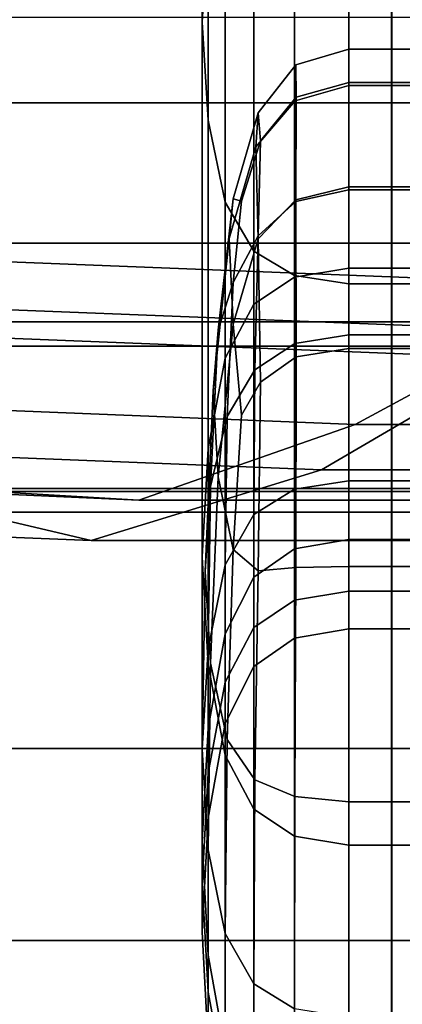
# Model space of a CAD drawing. Extents: x -0.341 to 0.373, y -0.441 to 0.353.
# Drawn here: x -0.135 to -0.132, y -0.429 to -0.422 of the extents above; entities that cross this region are included whole.
import ezdxf

# ---------------------------------------------------------------- set-up
doc = ezdxf.new("R2010")
doc.units = 0

msp = doc.modelspace()

# ---------------------------------------------------------------- linework, layer by layer
for points in [[(-0.1331501, -0.4157647, 1.0497358), (-0.1331073, -0.4151423, 1.0492494), (-0.1331073, -0.4213223, 1.0459189), (-0.1331501, -0.4220582, 1.0462954)], [(-0.1331501, -0.4157647, 1.0497358), (-0.1331501, -0.4220582, 1.0462954), (-0.1331073, -0.4227942, 1.0466719), (-0.1331073, -0.4163871, 1.0502222)], [(-0.1331073, -0.4163871, 1.0502222), (-0.1331073, -0.4227942, 1.0466719), (-0.132979, -0.4234074, 1.0469856), (-0.132979, -0.4169058, 1.0506275)], [(-0.1327651, -0.417217, 1.0508707), (-0.132979, -0.4169058, 1.0506275), (-0.132979, -0.4234074, 1.0469856), (-0.1327651, -0.4237754, 1.0471737)], [(-0.1324585, -0.4173726, 1.0509923), (-0.1327651, -0.417217, 1.0508707), (-0.1327651, -0.4237754, 1.0471737), (-0.1324585, -0.4239594, 1.0472679)], [(-0.1324585, -0.4173726, 1.0509923), (-0.1324585, -0.4239594, 1.0472679), (-0.132052, -0.4240207, 1.0472993), (-0.132052, -0.4174244, 1.0510328)], [(-0.132052, -0.4174244, 1.0510328), (-0.132052, -0.4240207, 1.0472993), (-0.1315384, -0.4240207, 1.0472993), (-0.1315384, -0.4174244, 1.0510328)], [(-0.1371117, -0.4226636, 0.9686215), (-0.1371117, -0.4198942, 0.9585363), (-0.1317308, -0.4198942, 0.9585363), (-0.1317308, -0.4226636, 0.9686215)], [(-0.1266832, -0.4226636, 0.9686215), (-0.1317308, -0.4226636, 0.9686215), (-0.1317308, -0.4198942, 0.9585363), (-0.1266832, -0.4198942, 0.9585363)], [(-0.1324585, -0.4239704, 1.0429069), (-0.1327651, -0.4241732, 1.0429668), (-0.1327651, -0.420341, 1.045417), (-0.1324585, -0.420157, 1.0453228)], [(-0.1324585, -0.4239704, 1.0429069), (-0.1324585, -0.420157, 1.0453228), (-0.132052, -0.4200957, 1.0452914), (-0.132052, -0.4239028, 1.0428869)], [(-0.132052, -0.4239028, 1.0428869), (-0.132052, -0.4200957, 1.0452914), (-0.1315384, -0.4200957, 1.0452914), (-0.1315384, -0.4239028, 1.0428869)], [(-0.1327651, -0.4241732, 1.0429668), (-0.132979, -0.4245789, 1.0430868), (-0.132979, -0.420709, 1.0456052), (-0.1327651, -0.420341, 1.045417)], [(-0.1331073, -0.4252551, 1.0432866), (-0.1331073, -0.4213223, 1.0459189), (-0.132979, -0.420709, 1.0456052), (-0.132979, -0.4245789, 1.0430868)], [(-0.1369531, -0.4207736, 1.0207276), (-0.1315734, -0.4207736, 1.0207276), (-0.131108, -0.4237154, 1.0280784), (-0.1364843, -0.4237154, 1.0280784)], [(-0.1331501, -0.4260665, 1.0435264), (-0.1331501, -0.4220582, 1.0462954), (-0.1331073, -0.4213223, 1.0459189), (-0.1331073, -0.4252551, 1.0432866)], [(-0.1371095, -0.421535, 1.0223796), (-0.1371097, -0.4244881, 1.0264761), (-0.1317287, -0.4244881, 1.0264761), (-0.1317286, -0.421535, 1.0223796)], [(-0.126681, -0.421535, 1.0223796), (-0.1317286, -0.421535, 1.0223796), (-0.1317287, -0.4244881, 1.0264761), (-0.1266811, -0.4244881, 1.0264761)], [(-0.1364428, -0.4220239, 1.0446951), (-0.1359982, -0.424306, 1.0432807), (-0.130865, -0.424306, 1.0432807), (-0.1313182, -0.4220239, 1.0446951)], [(-0.1331501, -0.4260665, 1.0435264), (-0.1331073, -0.4268779, 1.0437663), (-0.1331073, -0.4227942, 1.0466719), (-0.1331501, -0.4220582, 1.0462954)], [(-0.1324543, -0.4226479, 1.0203329), (-0.1324502, -0.4223799, 1.021029), (-0.132052, -0.4222606, 1.0207813), (-0.132052, -0.4225327, 1.0200663)], [(-0.1324502, -0.4223799, 1.021029), (-0.132446, -0.4226202, 1.0228088), (-0.132052, -0.4225104, 1.0226156), (-0.132052, -0.4222606, 1.0207813)], [(-0.132052, -0.4225327, 1.0200663), (-0.132052, -0.4222606, 1.0207813), (-0.1315384, -0.4222606, 1.0207813), (-0.1315384, -0.4225327, 1.0200663)], [(-0.132052, -0.4222606, 1.0207813), (-0.132052, -0.4225104, 1.0226156), (-0.1315384, -0.4225104, 1.0226156), (-0.1315384, -0.4222606, 1.0207813)], [(-0.1324543, -0.4226479, 1.0203329), (-0.1327485, -0.4229933, 1.0211328), (-0.1327318, -0.422738, 1.0217723), (-0.1324502, -0.4223799, 1.021029)], [(-0.1324502, -0.4223799, 1.021029), (-0.1327318, -0.422738, 1.0217723), (-0.1327152, -0.4229496, 1.0233881), (-0.132446, -0.4226202, 1.0228088)], [(-0.1324502, -0.4234027, 1.0256577), (-0.132052, -0.4233164, 1.0255592), (-0.132052, -0.4225104, 1.0226156), (-0.132446, -0.4226202, 1.0228088)], [(-0.132052, -0.4233164, 1.0255592), (-0.1315384, -0.4233164, 1.0255592), (-0.1315384, -0.4225104, 1.0226156), (-0.132052, -0.4225104, 1.0226156)], [(-0.1324543, -0.4226479, 1.0203329), (-0.132052, -0.4225327, 1.0200663), (-0.132052, -0.4232926, 1.0204805), (-0.1324502, -0.42339, 1.0207347)], [(-0.132052, -0.4225327, 1.0200663), (-0.1315384, -0.4225327, 1.0200663), (-0.1315384, -0.4232926, 1.0204805), (-0.132052, -0.4232926, 1.0204805)], [(-0.1371117, -0.4257319, 0.9786236), (-0.1371117, -0.4226636, 0.9686215), (-0.1317308, -0.4226636, 0.9686215), (-0.1317308, -0.4257319, 0.9786236)], [(-0.1324543, -0.4226479, 1.0203329), (-0.1324502, -0.42339, 1.0207347), (-0.1327318, -0.4236822, 1.0214971), (-0.1327485, -0.4229933, 1.0211328)], [(-0.1324502, -0.4234027, 1.0256577), (-0.132446, -0.4226202, 1.0228088), (-0.1327152, -0.4229496, 1.0233881), (-0.1327318, -0.4236618, 1.0259529)], [(-0.1266832, -0.4257319, 0.9786236), (-0.1317308, -0.4257319, 0.9786236), (-0.1317308, -0.4226636, 0.9686215), (-0.1266832, -0.4226636, 0.9686215)], [(-0.1327485, -0.4229933, 1.0211328), (-0.1329487, -0.4236809, 1.0227247), (-0.1329184, -0.423384, 1.0232615), (-0.1327318, -0.422738, 1.0217723)], [(-0.1327318, -0.422738, 1.0217723), (-0.1329184, -0.423384, 1.0232615), (-0.132857, -0.4234012, 1.0241688), (-0.1327152, -0.4229496, 1.0233881)], [(-0.1331073, -0.4268779, 1.0437663), (-0.132979, -0.427554, 1.0439662), (-0.132979, -0.4234074, 1.0469856), (-0.1331073, -0.4227942, 1.0466719)], [(-0.1327318, -0.4236618, 1.0259529), (-0.1327152, -0.4229496, 1.0233881), (-0.132857, -0.4234012, 1.0241688), (-0.1329184, -0.4240109, 1.0260985)], [(-0.1327485, -0.4229933, 1.0211328), (-0.1327318, -0.4236822, 1.0214971), (-0.1329184, -0.4243233, 1.0229878), (-0.1329487, -0.4236809, 1.0227247)], [(-0.1324564, -0.424469, 1.0291402), (-0.132052, -0.4244037, 1.0291275), (-0.132052, -0.4233164, 1.0255592), (-0.1324502, -0.4234027, 1.0256577)], [(-0.1324502, -0.42339, 1.0207347), (-0.132052, -0.4232926, 1.0204805), (-0.132052, -0.424506, 1.0220339), (-0.132446, -0.4245689, 1.0222408)], [(-0.132052, -0.4232926, 1.0204805), (-0.1315384, -0.4232926, 1.0204805), (-0.1315384, -0.424506, 1.0220339), (-0.132052, -0.424506, 1.0220339)], [(-0.132052, -0.4244037, 1.0291275), (-0.1315384, -0.4244037, 1.0291275), (-0.1315384, -0.4233164, 1.0255592), (-0.132052, -0.4233164, 1.0255592)], [(-0.1330693, -0.4248223, 1.0253675), (-0.1330313, -0.4243674, 1.0257473), (-0.1329184, -0.423384, 1.0232615), (-0.1329487, -0.4236809, 1.0227247)], [(-0.1330313, -0.4243674, 1.0257473), (-0.1329184, -0.4240109, 1.0260985), (-0.132857, -0.4234012, 1.0241688), (-0.1329184, -0.423384, 1.0232615)], [(-0.1324564, -0.424469, 1.0291402), (-0.1324502, -0.4234027, 1.0256577), (-0.1327318, -0.4236618, 1.0259529), (-0.1327568, -0.4246649, 1.0291786)], [(-0.1324502, -0.42339, 1.0207347), (-0.132446, -0.4245689, 1.0222408), (-0.1327152, -0.4247577, 1.0228612), (-0.1327318, -0.4236822, 1.0214971)], [(-0.1327651, -0.4279597, 1.0440861), (-0.1327651, -0.4237754, 1.0471737), (-0.132979, -0.4234074, 1.0469856), (-0.132979, -0.427554, 1.0439662)], [(-0.1330693, -0.4248223, 1.0253675), (-0.1329487, -0.4236809, 1.0227247), (-0.1329184, -0.4243233, 1.0229878), (-0.1330313, -0.425467, 1.0254269)], [(-0.1327568, -0.4246649, 1.0291786), (-0.1327318, -0.4236618, 1.0259529), (-0.1329184, -0.4240109, 1.0260985), (-0.1329639, -0.4250142, 1.0291439)], [(-0.1327318, -0.4236822, 1.0214971), (-0.1327152, -0.4247577, 1.0228612), (-0.132857, -0.4250061, 1.0237012), (-0.1329184, -0.4243233, 1.0229878)], [(-0.1364843, -0.4237154, 1.0280784), (-0.131108, -0.4237154, 1.0280784), (-0.1301773, -0.4255776, 1.0335258), (-0.1355464, -0.4255776, 1.0335258)], [(-0.136012, -0.4243728, 1.0382653), (-0.130825, -0.4245785, 1.0381708), (-0.1301512, -0.4240311, 1.0382252), (-0.1353033, -0.4238282, 1.0383184)], [(-0.1358046, -0.4241676, 1.0388267), (-0.1353033, -0.4238282, 1.0383184), (-0.1301512, -0.4240311, 1.0382252), (-0.1306954, -0.4243672, 1.0387352)], [(-0.1324585, -0.4281625, 1.0441461), (-0.1324585, -0.4239594, 1.0472679), (-0.1327651, -0.4237754, 1.0471737), (-0.1327651, -0.4279597, 1.0440861)], [(-0.1324585, -0.4260071, 1.04084), (-0.1324585, -0.4239704, 1.0429069), (-0.132052, -0.4239028, 1.0428869), (-0.132052, -0.4259363, 1.040832)], [(-0.132052, -0.4259363, 1.040832), (-0.132052, -0.4239028, 1.0428869), (-0.1315384, -0.4239028, 1.0428869), (-0.1315384, -0.4259363, 1.040832)], [(-0.1324585, -0.4260071, 1.04084), (-0.1327651, -0.4262196, 1.0408641), (-0.1327651, -0.4241732, 1.0429668), (-0.1324585, -0.4239704, 1.0429069)], [(-0.1324585, -0.4281625, 1.0441461), (-0.132052, -0.4282302, 1.044166), (-0.132052, -0.4240207, 1.0472993), (-0.1324585, -0.4239594, 1.0472679)], [(-0.1330883, -0.4255402, 1.0289377), (-0.1329639, -0.4250142, 1.0291439), (-0.1329184, -0.4240109, 1.0260985), (-0.1330313, -0.4243674, 1.0257473)], [(-0.132052, -0.4282302, 1.044166), (-0.1315384, -0.4282302, 1.044166), (-0.1315384, -0.4240207, 1.0472993), (-0.132052, -0.4240207, 1.0472993)], [(-0.137022, -0.4248735, 1.0396786), (-0.1358046, -0.4241676, 1.0388267), (-0.1306954, -0.4243672, 1.0387352), (-0.1320049, -0.4250746, 1.0395981)], [(-0.1327651, -0.4262196, 1.0408641), (-0.132979, -0.4266445, 1.0409123), (-0.132979, -0.4245789, 1.0430868), (-0.1327651, -0.4241732, 1.0429668)], [(-0.1359982, -0.424306, 1.0432807), (-0.135109, -0.4255559, 1.0419735), (-0.1299586, -0.4255559, 1.0419734), (-0.130865, -0.424306, 1.0432807)], [(-0.1330313, -0.425467, 1.0254269), (-0.1329184, -0.4243233, 1.0229878), (-0.132857, -0.4250061, 1.0237012), (-0.1329184, -0.4260131, 1.0255148)], [(-0.1374717, -0.4252065, 1.0379454), (-0.132256, -0.4254148, 1.0378505), (-0.130825, -0.4245785, 1.0381708), (-0.136012, -0.4243728, 1.0382653)], [(-0.1331299, -0.4261782, 1.0287007), (-0.1330883, -0.4255402, 1.0289377), (-0.1330313, -0.4243674, 1.0257473), (-0.1330693, -0.4248223, 1.0253675)], [(-0.1324564, -0.424469, 1.0291402), (-0.1324585, -0.4255606, 1.0328211), (-0.132052, -0.4254977, 1.0328358), (-0.132052, -0.4244037, 1.0291275)], [(-0.132052, -0.4244037, 1.0291275), (-0.132052, -0.4254977, 1.0328358), (-0.1315384, -0.4254977, 1.0328358), (-0.1315384, -0.4244037, 1.0291275)], [(-0.1320049, -0.4250746, 1.0395981), (-0.1306954, -0.4243672, 1.0387352), (-0.1254429, -0.4243672, 1.0387352), (-0.1267903, -0.4250746, 1.0395981)], [(-0.1371099, -0.4275054, 1.0286124), (-0.131729, -0.4275054, 1.0286124), (-0.1317287, -0.4244881, 1.0264761), (-0.1371097, -0.4244881, 1.0264761)], [(-0.1324564, -0.424469, 1.0291402), (-0.1327568, -0.4246649, 1.0291786), (-0.1327651, -0.4257491, 1.0327768), (-0.1324585, -0.4255606, 1.0328211)], [(-0.1324502, -0.4261472, 1.0248578), (-0.132446, -0.4245689, 1.0222408), (-0.132052, -0.424506, 1.0220339), (-0.132052, -0.4261387, 1.0247366)], [(-0.132052, -0.4261387, 1.0247366), (-0.132052, -0.424506, 1.0220339), (-0.1315384, -0.424506, 1.0220339), (-0.1315384, -0.4261387, 1.0247366)], [(-0.1266814, -0.4275054, 1.0286124), (-0.1266811, -0.4244881, 1.0264761), (-0.1317287, -0.4244881, 1.0264761), (-0.131729, -0.4275054, 1.0286124)], [(-0.1331073, -0.4273527, 1.0409926), (-0.1331073, -0.4252551, 1.0432866), (-0.132979, -0.4245789, 1.0430868), (-0.132979, -0.4266445, 1.0409123)], [(-0.1324502, -0.4261472, 1.0248578), (-0.1327318, -0.4261726, 1.0252212), (-0.1327152, -0.4247577, 1.0228612), (-0.132446, -0.4245689, 1.0222408)], [(-0.132256, -0.4254148, 1.0378505), (-0.1269159, -0.4254148, 1.0378506), (-0.1255077, -0.4245785, 1.0381708), (-0.130825, -0.4245785, 1.0381708)], [(-0.1327568, -0.4246649, 1.0291786), (-0.1329639, -0.4250142, 1.0291439), (-0.132979, -0.4261262, 1.0326884), (-0.1327651, -0.4257491, 1.0327768)], [(-0.1327318, -0.4261726, 1.0252212), (-0.1329184, -0.4260131, 1.0255148), (-0.132857, -0.4250061, 1.0237012), (-0.1327152, -0.4247577, 1.0228612)], [(-0.137022, -0.4248735, 1.0396786), (-0.1320049, -0.4250746, 1.0395981), (-0.133627, -0.4256415, 1.0407118), (-0.1384616, -0.4254285, 1.0407619)], [(-0.1331299, -0.4261782, 1.0287007), (-0.1330693, -0.4248223, 1.0253675), (-0.1330313, -0.425467, 1.0254269), (-0.1330883, -0.4268635, 1.0285735)], [(-0.1330883, -0.4255402, 1.0289377), (-0.1331073, -0.4267547, 1.0325409), (-0.132979, -0.4261262, 1.0326884), (-0.1329639, -0.4250142, 1.0291439)], [(-0.1320049, -0.4250746, 1.0395981), (-0.1267903, -0.4250746, 1.0395981), (-0.128448, -0.4256415, 1.0407118), (-0.133627, -0.4256415, 1.0407118)], [(-0.1374717, -0.4252065, 1.0379454), (-0.1392235, -0.4257345, 1.0366366), (-0.1339834, -0.4259459, 1.0365427), (-0.132256, -0.4254148, 1.0378505)], [(-0.1331501, -0.4282025, 1.0410889), (-0.1331501, -0.4260665, 1.0435264), (-0.1331073, -0.4252551, 1.0432866), (-0.1331073, -0.4273527, 1.0409926)], [(-0.1392235, -0.4257345, 1.0366366), (-0.1408086, -0.4253621, 1.0336168), (-0.1355464, -0.4255776, 1.0335258), (-0.1339834, -0.4259459, 1.0365427)], [(-0.1384616, -0.4254285, 1.0407619), (-0.133627, -0.4256415, 1.0407118), (-0.135109, -0.4255559, 1.0419735), (-0.1397991, -0.4253447, 1.0419838)], [(-0.132256, -0.4254148, 1.0378505), (-0.1339834, -0.4259459, 1.0365427), (-0.1286262, -0.4259459, 1.0365427), (-0.1269159, -0.4254148, 1.0378506)], [(-0.1330883, -0.4268635, 1.0285735), (-0.1330313, -0.425467, 1.0254269), (-0.1329184, -0.4260131, 1.0255148), (-0.1329639, -0.4274369, 1.0284771)], [(-0.1331299, -0.4261782, 1.0287007), (-0.1331501, -0.4275088, 1.0323639), (-0.1331073, -0.4267547, 1.0325409), (-0.1330883, -0.4255402, 1.0289377)], [(-0.1324585, -0.4255606, 1.0328211), (-0.1324585, -0.4263919, 1.0361885), (-0.132052, -0.4263236, 1.0361995), (-0.132052, -0.4254977, 1.0328358)], [(-0.132052, -0.4254977, 1.0328358), (-0.132052, -0.4263236, 1.0361995), (-0.1315384, -0.4263236, 1.0361995), (-0.1315384, -0.4254977, 1.0328358)], [(-0.1339834, -0.4259459, 1.0365427), (-0.1355464, -0.4255776, 1.0335258), (-0.1301773, -0.4255776, 1.0335258), (-0.1286262, -0.4259459, 1.0365427)], [(-0.133627, -0.4256415, 1.0407118), (-0.128448, -0.4256415, 1.0407118), (-0.1299586, -0.4255559, 1.0419734), (-0.135109, -0.4255559, 1.0419735)], [(-0.1324585, -0.4255606, 1.0328211), (-0.1327651, -0.4257491, 1.0327768), (-0.1327651, -0.4265969, 1.0361555), (-0.1324585, -0.4263919, 1.0361885)], [(-0.1371117, -0.4257319, 0.9786236), (-0.1317308, -0.4257319, 0.9786236), (-0.1317308, -0.4289437, 0.988264), (-0.1371117, -0.4289437, 0.988264)], [(-0.1327651, -0.4257491, 1.0327768), (-0.132979, -0.4261262, 1.0326884), (-0.132979, -0.427007, 1.0360895), (-0.1327651, -0.4265969, 1.0361555)], [(-0.1266832, -0.4257319, 0.9786236), (-0.1266832, -0.4289437, 0.988264), (-0.1317308, -0.4289437, 0.988264), (-0.1317308, -0.4257319, 0.9786236)], [(-0.1324585, -0.4260071, 1.04084), (-0.132052, -0.4259363, 1.040832), (-0.132052, -0.4266065, 1.038734), (-0.1324585, -0.4266775, 1.0387311)], [(-0.132052, -0.4259363, 1.040832), (-0.1315384, -0.4259363, 1.040832), (-0.1315384, -0.4266065, 1.038734), (-0.132052, -0.4266065, 1.038734)], [(-0.1327568, -0.4277389, 1.0283326), (-0.1329639, -0.4274369, 1.0284771), (-0.1329184, -0.4260131, 1.0255148), (-0.1327318, -0.4261726, 1.0252212)], [(-0.1324585, -0.4260071, 1.04084), (-0.1324585, -0.4266775, 1.0387311), (-0.1327651, -0.4268906, 1.0387225), (-0.1327651, -0.4262196, 1.0408641)], [(-0.1331501, -0.4282025, 1.0410889), (-0.1331073, -0.4290524, 1.0411853), (-0.1331073, -0.4268779, 1.0437663), (-0.1331501, -0.4260665, 1.0435264)], [(-0.1331073, -0.4267547, 1.0325409), (-0.1331073, -0.4276904, 1.0359796), (-0.132979, -0.427007, 1.0360895), (-0.132979, -0.4261262, 1.0326884)], [(-0.1331299, -0.4261782, 1.0287007), (-0.1330883, -0.4268635, 1.0285735), (-0.1331073, -0.428263, 1.032187), (-0.1331501, -0.4275088, 1.0323639)], [(-0.1324564, -0.4278636, 1.0282062), (-0.1327568, -0.4277389, 1.0283326), (-0.1327318, -0.4261726, 1.0252212), (-0.1324502, -0.4261472, 1.0248578)], [(-0.1324564, -0.4278636, 1.0282062), (-0.1324502, -0.4261472, 1.0248578), (-0.132052, -0.4261387, 1.0247366), (-0.132052, -0.4279051, 1.0281641)], [(-0.132052, -0.4279051, 1.0281641), (-0.132052, -0.4261387, 1.0247366), (-0.1315384, -0.4261387, 1.0247366), (-0.1315384, -0.4279051, 1.0281641)], [(-0.1327651, -0.4262196, 1.0408641), (-0.1327651, -0.4268906, 1.0387225), (-0.132979, -0.4273168, 1.0387053), (-0.132979, -0.4266445, 1.0409123)], [(-0.1324585, -0.4266775, 1.0387311), (-0.132052, -0.4266065, 1.038734), (-0.132052, -0.4263236, 1.0361995), (-0.1324585, -0.4263919, 1.0361885)], [(-0.132052, -0.4266065, 1.038734), (-0.1315384, -0.4266065, 1.038734), (-0.1315384, -0.4263236, 1.0361995), (-0.132052, -0.4263236, 1.0361995)], [(-0.1324585, -0.4266775, 1.0387311), (-0.1324585, -0.4263919, 1.0361885), (-0.1327651, -0.4265969, 1.0361555), (-0.1327651, -0.4268906, 1.0387225)], [(-0.1331073, -0.4273527, 1.0409926), (-0.132979, -0.4266445, 1.0409123), (-0.132979, -0.4273168, 1.0387053), (-0.1331073, -0.4280271, 1.0386769)], [(-0.1327651, -0.4268906, 1.0387225), (-0.1327651, -0.4265969, 1.0361555), (-0.132979, -0.427007, 1.0360895), (-0.132979, -0.4273168, 1.0387053)], [(-0.1331501, -0.4275088, 1.0323639), (-0.1331501, -0.4285106, 1.0358477), (-0.1331073, -0.4276904, 1.0359796), (-0.1331073, -0.4267547, 1.0325409)], [(-0.1330883, -0.4268635, 1.0285735), (-0.1329639, -0.4274369, 1.0284771), (-0.132979, -0.4288915, 1.0320395), (-0.1331073, -0.428263, 1.032187)], [(-0.1331073, -0.4290524, 1.0411853), (-0.132979, -0.4297605, 1.0412655), (-0.132979, -0.427554, 1.0439662), (-0.1331073, -0.4268779, 1.0437663)], [(-0.1331073, -0.4280271, 1.0386769), (-0.132979, -0.4273168, 1.0387053), (-0.132979, -0.427007, 1.0360895), (-0.1331073, -0.4276904, 1.0359796)], [(-0.1331501, -0.4282025, 1.0410889), (-0.1331073, -0.4273527, 1.0409926), (-0.1331073, -0.4280271, 1.0386769), (-0.1331501, -0.4288795, 1.0386426)], [(-0.1327568, -0.4277389, 1.0283326), (-0.1327651, -0.4292685, 1.031951), (-0.132979, -0.4288915, 1.0320395), (-0.1329639, -0.4274369, 1.0284771)], [(-0.1371102, -0.4304842, 1.0293006), (-0.1317292, -0.4304842, 1.0293007), (-0.131729, -0.4275054, 1.0286124), (-0.1371099, -0.4275054, 1.0286124)], [(-0.1331501, -0.4275088, 1.0323639), (-0.1331073, -0.428263, 1.032187), (-0.1331073, -0.4293307, 1.0357158), (-0.1331501, -0.4285106, 1.0358477)], [(-0.1266817, -0.4304842, 1.0293007), (-0.1266814, -0.4275054, 1.0286124), (-0.131729, -0.4275054, 1.0286124), (-0.1317292, -0.4304842, 1.0293007)], [(-0.1327651, -0.4301854, 1.0413136), (-0.1327651, -0.4279597, 1.0440861), (-0.132979, -0.427554, 1.0439662), (-0.132979, -0.4297605, 1.0412655)], [(-0.1331501, -0.4288795, 1.0386426), (-0.1331073, -0.4280271, 1.0386769), (-0.1331073, -0.4276904, 1.0359796), (-0.1331501, -0.4285106, 1.0358477)], [(-0.1324564, -0.4278636, 1.0282062), (-0.1324585, -0.4294571, 1.0319067), (-0.1327651, -0.4292685, 1.031951), (-0.1327568, -0.4277389, 1.0283326)], [(-0.1324564, -0.4278636, 1.0282062), (-0.132052, -0.4279051, 1.0281641), (-0.132052, -0.42952, 1.0318921), (-0.1324585, -0.4294571, 1.0319067)], [(-0.132052, -0.4279051, 1.0281641), (-0.1315384, -0.4279051, 1.0281641), (-0.1315384, -0.42952, 1.0318921), (-0.132052, -0.42952, 1.0318921)], [(-0.1324585, -0.4303979, 1.0413377), (-0.1324585, -0.4281625, 1.0441461), (-0.1327651, -0.4279597, 1.0440861), (-0.1327651, -0.4301854, 1.0413136)], [(-0.1331501, -0.4282025, 1.0410889), (-0.1331501, -0.4288795, 1.0386426), (-0.1331073, -0.4297319, 1.0386086), (-0.1331073, -0.4290524, 1.0411853)], [(-0.1324585, -0.4303979, 1.0413377), (-0.132052, -0.4304687, 1.0413458), (-0.132052, -0.4282302, 1.044166), (-0.1324585, -0.4281625, 1.0441461)], [(-0.1331073, -0.428263, 1.032187), (-0.132979, -0.4288915, 1.0320395), (-0.132979, -0.4300141, 1.0356059), (-0.1331073, -0.4293307, 1.0357158)], [(-0.132052, -0.4304687, 1.0413458), (-0.1315384, -0.4304687, 1.0413458), (-0.1315384, -0.4282302, 1.044166), (-0.132052, -0.4282302, 1.044166)], [(-0.1331501, -0.4288795, 1.0386426), (-0.1331501, -0.4285106, 1.0358477), (-0.1331073, -0.4293307, 1.0357158), (-0.1331073, -0.4297319, 1.0386086)], [(-0.1327651, -0.4292685, 1.031951), (-0.1327651, -0.4304242, 1.0355399), (-0.132979, -0.4300141, 1.0356059), (-0.132979, -0.4288915, 1.0320395)], [(-0.1371117, -0.4289437, 0.988264), (-0.1317308, -0.4289437, 0.988264), (-0.1317308, -0.4321438, 0.9972643), (-0.1371117, -0.4321438, 0.9972643)], [(-0.1266832, -0.4289437, 0.988264), (-0.1266832, -0.4321438, 0.9972643), (-0.1317308, -0.4321438, 0.9972643), (-0.1317308, -0.4289437, 0.988264)], [(-0.1331073, -0.4290524, 1.0411853), (-0.1331073, -0.4297319, 1.0386086), (-0.132979, -0.4304422, 1.0385799), (-0.132979, -0.4297605, 1.0412655)], [(-0.1324585, -0.4294571, 1.0319067), (-0.1324585, -0.4306292, 1.035507), (-0.1327651, -0.4304242, 1.0355399), (-0.1327651, -0.4292685, 1.031951)], [(-0.1331073, -0.4297319, 1.0386086), (-0.1331073, -0.4293307, 1.0357158), (-0.132979, -0.4300141, 1.0356059), (-0.132979, -0.4304422, 1.0385799)]]:
    msp.add_3dface(points)

doc.saveas('drawing.dxf')
